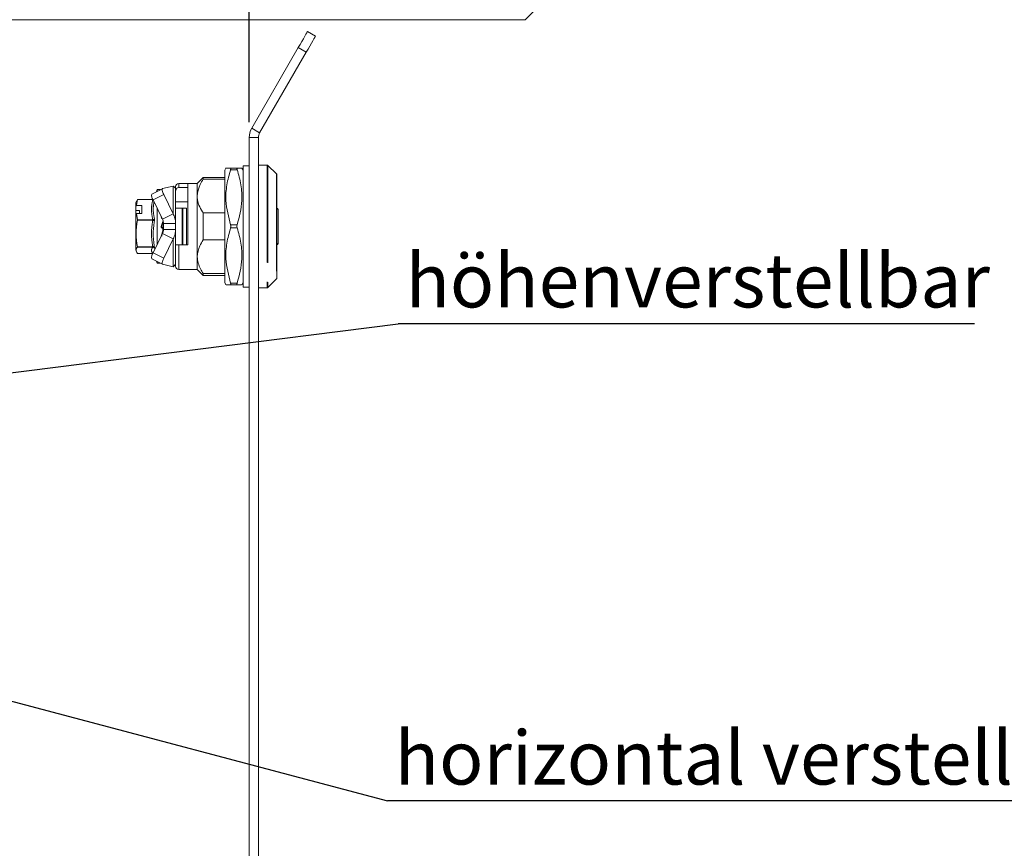
# Paper-space layout 'GMME Blatt2' of a CAD drawing. Units: millimetres. Extents: x 5 to 415, y 5 to 292.
# Drawn here: x 169 to 233, y 96 to 150 of the extents above; entities that cross this region are included whole.
import ezdxf

# ---------------------------------------------------------------- set-up
doc = ezdxf.new("R2010")
doc.units = ezdxf.units.MM
doc.linetypes.add('PHANTOM', pattern=[12.7, 6.35, -1.27, 1.27, -1.27, 1.27, -1.27])
doc.layers.add('BEMAßUNG', color=96, linetype='Continuous')
doc.styles.add('SLDTEXTSTYLE0', font='TXT', dxfattribs={"width": 0.75})
doc.dimstyles.new('SLDDIMSTYLE2', dxfattribs={"dimtxt": 0.18, "dimasz": 3.302, "dimexe": 0, "dimexo": 0.0625, "dimgap": 0, "dimtad": 0, "dimtih": 1, "dimtoh": 1, "dimdec": 0, "dimrnd": 1e-09, "dimzin": 0, "dimdsep": 46, "dimtxsty": 'Standard', "dimsah": 1, "dimcen": 0.09, "dimadec": 0, "dimazin": 0, "dimtfac": 3.302, "dimtdec": 0, "dimtofl": 0, "dimtmove": 0, "dimatfit": 3, "dimfxl": 0, "dimfrac": 2, "dimtolj": 1, "dimtzin": 0, "dimarcsym": 0})
doc.dimstyles.new('SLDDIMSTYLE7', dxfattribs={"dimtxt": 3.5, "dimasz": 3.302, "dimexe": 0, "dimexo": 0.0625, "dimgap": 0.875, "dimtad": 1, "dimlfac": 2.5, "dimrnd": 1e-09, "dimzin": 4, "dimdsep": 46, "dimtxsty": 'SLDTEXTSTYLE0', "dimsah": 1, "dimcen": 0.09, "dimadec": 0, "dimazin": 1, "dimtfac": 1, "dimtofl": 0, "dimtmove": 0, "dimatfit": 3, "dimfxl": 0, "dimfrac": 2, "dimtolj": 1, "dimtzin": 12, "dimarcsym": 0})

# ---------------------------------------------------------------- blocks, each defined once
blk = doc.blocks.new('_D_12')
at = {"layer": 'BEMAßUNG'}
for p, q in [((184.065, 143.463), (184.065, 218.783)), ((120.265, 217.783), (184.065, 217.783))]:
    blk.add_line(p, q, dxfattribs=at)
for points in [[(120.265, 217.783), (123.567, 217.275), (123.567, 218.291)], [(184.065, 217.783), (180.763, 218.291), (180.763, 217.275)]]:
    blk.add_solid(points, dxfattribs=at)
at = {"layer": 'BEMAßUNG', "insert": (140.727, 222.295), "char_height": 3.5, "attachment_point": 1, "style": 'SLDTEXTSTYLE0'}
blk.add_mtext('160...210', dxfattribs=at)
blk = doc.blocks.new('SW_NOTE_10')
at = {"layer": 'BEMAßUNG', "color": 0}
blk.add_line((37.604, 0), (0, 0), dxfattribs=at)
at = {"layer": 'BEMAßUNG', "color": 0, "insert": (0.485, 4.561), "char_height": 3.5, "attachment_point": 1, "style": 'SLDTEXTSTYLE0'}
blk.add_mtext('höhenverstellbar', dxfattribs=at)
blk = doc.blocks.new('SW_NOTE_11')
at = {"layer": 'BEMAßUNG', "color": 0}
blk.add_line((46.101, 0), (0, 0), dxfattribs=at)
at = {"layer": 'BEMAßUNG', "color": 0, "insert": (0.462, 4.551), "char_height": 3.5, "attachment_point": 1, "style": 'SLDTEXTSTYLE0'}
blk.add_mtext('horizontal verstellbar', dxfattribs=at)

psp = doc.layouts.new('GMME Blatt2')

# ---------------------------------------------------------------- linework, layer by layer
at = {"color": 7, "linetype": 'Continuous', "lineweight": 15}
for p, q in [((202.0649, 150.1416), (202.8649, 150.9416)), ((202.0649, 150.1416), (166.8649, 150.1416)), ((187.8649, 149.3659), (188.3845, 149.0659)), ((184.2257, 143.0625), (187.2649, 148.3266)), ((184.7453, 142.7625), (187.7845, 148.0266)), ((184.0649, 142.4625), (184.0649, 50.8625)), ((184.6649, 142.4625), (184.6649, 50.8625)), ((185.2318, 140.6625), (184.6649, 140.6625)), ((185.8415, 140.086), (185.2883, 140.6391)), ((182.5434, 140.4625), (182.4649, 140.3266)), ((182.4649, 140.3266), (182.4649, 132.9984)), ((183.2797, 140.4625), (182.8501, 140.4625)), ((183.6649, 140.3266), (183.5865, 140.4625)), ((184.0649, 140.6225), (183.6649, 140.6225)), ((183.6649, 140.6225), (183.6649, 132.7025)), ((185.8649, 140.0294), (185.8649, 133.2957)), ((180.0649, 139.4625), (179.4649, 139.4625)), ((180.6649, 139.4625), (180.0649, 139.4625)), ((180.0649, 135.4625), (180.0649, 139.4625)), ((181.0649, 139.8625), (180.6649, 139.4625)), ((180.6649, 138.6424), (180.6649, 139.4625)), ((182.4649, 139.8625), (181.0649, 139.8625)), ((181.0649, 139.7379), (181.0649, 139.8625)), ((181.0649, 139.7379), (182.4649, 139.7379)), ((178.4028, 139.1226), (177.7099, 138.7721)), ((178.0649, 139.0625), (178.0155, 138.9266)), ((178.2841, 139.0625), (178.0649, 139.0625)), ((178.0649, 139.0625), (178.0649, 138.9516)), ((179.1041, 139.2879), (178.4081, 139.1245)), ((178.4869, 138.743), (179.1041, 137.4791)), ((179.2649, 139.2625), (179.2649, 139.0625)), ((179.2649, 139.0625), (179.2649, 136.8625)), ((179.4649, 139.1923), (180.0649, 139.1923)), ((176.7094, 138.3121), (176.6649, 138.19)), ((176.6649, 138.19), (176.6649, 137.9414)), ((176.7772, 138.4145), (176.7058, 138.0205)), ((176.7096, 138.3127), (176.7094, 138.3121)), ((176.7772, 138.426), (176.7263, 138.306)), ((177.7777, 138.4271), (176.7784, 138.4271)), ((177.7941, 138.3925), (178.4113, 137.1286)), ((180.0649, 138.2625), (179.2649, 138.2625)), ((180.6649, 134.6826), (180.6649, 138.6424)), ((176.6649, 137.9414), (176.7058, 138.0205)), ((176.6649, 137.7087), (176.6649, 137.9414)), ((176.9049, 137.7087), (176.6649, 137.7087)), ((176.6649, 137.424), (176.6649, 137.7087)), ((176.7058, 137.4957), (176.6649, 137.4166)), ((176.6649, 137.4166), (176.6649, 135.135)), ((176.7058, 138.0205), (177.0649, 138.0205)), ((176.7058, 137.4957), (176.7772, 137.1017)), ((177.0649, 137.4957), (176.7058, 137.4957)), ((176.9049, 137.4957), (176.9049, 137.7087)), ((177.0649, 138.0205), (177.0649, 137.4957)), ((178.0649, 137.838), (178.0649, 135.4871)), ((178.4113, 137.1286), (179.1041, 137.4791)), ((179.2649, 137.8625), (179.6877, 137.8625)), ((179.6877, 137.8625), (179.6877, 135.4625)), ((179.6877, 137.8625), (179.7274, 137.8625)), ((179.7274, 137.8625), (179.9849, 137.8625)), ((179.9849, 135.4625), (179.9849, 137.8625)), ((181.0649, 135.7781), (181.0649, 137.547)), ((182.4649, 137.547), (181.0649, 137.547)), ((185.9449, 135.5425), (185.9449, 137.7825)), ((178.3661, 137.1516), (178.3224, 137.2938)), ((178.3643, 137.1794), (178.362, 137.2262)), ((178.4649, 136.8823), (178.4649, 136.9274)), ((178.4649, 136.8625), (179.2649, 136.8625)), ((178.4649, 136.8625), (178.4649, 136.4625)), ((179.2649, 136.4625), (179.2649, 136.8625)), ((178.4113, 136.1964), (177.7941, 134.9325)), ((178.3224, 136.0313), (178.4249, 136.3644)), ((178.3606, 136.6406), (178.3917, 136.7416)), ((178.3715, 136.6758), (178.3606, 136.6406)), ((178.366, 136.1698), (178.3606, 136.0306)), ((178.4077, 136.6189), (178.4249, 136.6189)), ((179.1041, 135.8459), (178.4113, 136.1964)), ((178.4424, 136.2915), (178.4631, 136.3577)), ((178.4649, 136.3694), (178.4649, 136.549)), ((179.2649, 136.4625), (178.4649, 136.4625)), ((179.2649, 136.4625), (179.2649, 134.2625)), ((179.1041, 135.8459), (178.4869, 134.582)), ((181.0649, 135.7781), (182.4649, 135.7781)), ((176.6649, 135.135), (176.7096, 135.0124)), ((176.7772, 134.899), (176.7784, 134.8984)), ((176.7784, 134.8979), (177.7777, 134.8979)), ((179.6877, 135.4625), (179.2649, 135.4625)), ((179.7274, 135.4625), (179.6877, 135.4625)), ((179.9811, 135.4625), (179.7274, 135.4625)), ((180.0649, 135.4625), (179.9811, 135.4625)), ((177.7099, 134.553), (178.4028, 134.2025)), ((178.0155, 134.3984), (178.0649, 134.2625)), ((178.0649, 134.3734), (178.0649, 134.2625)), ((178.0649, 134.2625), (178.2841, 134.2625)), ((179.2649, 134.2625), (179.2649, 134.0625)), ((180.6649, 133.8625), (180.6649, 134.6826)), ((178.4081, 134.2006), (179.1041, 134.0371)), ((179.4649, 133.8625), (180.6649, 133.8625)), ((180.6649, 133.8625), (181.0649, 133.4625)), ((182.4649, 133.5872), (181.0649, 133.5872)), ((181.0649, 133.4625), (181.0649, 133.5872)), ((181.0649, 133.4625), (182.4649, 133.4625)), ((182.4649, 132.9984), (182.5434, 132.8625)), ((183.5865, 132.8625), (183.6649, 132.9984)), ((185.2883, 132.686), (185.8415, 133.2391)), ((182.8501, 132.8625), (182.5607, 132.8625)), ((183.2797, 132.8625), (182.8501, 132.8625)), ((183.2797, 132.8625), (183.5691, 132.8625)), ((183.6649, 132.7025), (184.0649, 132.7025)), ((184.6649, 132.6625), (185.2318, 132.6625))]:
    psp.add_line(p, q, dxfattribs=at)
at = {"color": 8, "linetype": 'PHANTOM', "lineweight": 0}
for p, q in [((187.7845, 148.0266), (187.2649, 148.3266)), ((184.7453, 142.7625), (184.2257, 143.0625)), ((184.6649, 142.4625), (184.0649, 142.4625)), ((185.2318, 140.6625), (185.2318, 132.6625)), ((185.2883, 140.6391), (185.2883, 132.686)), ((183.2797, 140.3625), (182.8501, 140.3625)), ((185.8415, 140.086), (185.8415, 133.2391)), ((179.4649, 139.1923), (179.4649, 139.4625)), ((178.4869, 138.743), (177.7941, 138.3925)), ((179.1041, 139.2879), (179.1041, 137.4791)), ((176.7772, 138.4145), (177.7703, 138.4145)), ((179.7274, 137.8625), (179.7274, 135.4625)), ((185.9215, 137.7825), (185.8649, 137.7825)), ((185.9449, 137.7825), (185.9215, 137.7825)), ((177.7703, 137.1017), (176.7772, 137.1017)), ((177.7703, 137.0627), (176.7772, 137.0627)), ((178.3224, 136.6521), (178.4249, 136.991)), ((178.3917, 136.7416), (178.4631, 136.9737)), ((178.3989, 136.589), (178.4077, 136.6189)), ((178.3989, 136.589), (178.3989, 136.5471)), ((178.4249, 136.589), (178.3989, 136.589)), ((178.4249, 136.5471), (178.3989, 136.5471)), ((178.4249, 136.6189), (178.4249, 136.589)), ((178.4249, 136.589), (178.4249, 136.5471)), ((178.4249, 136.3644), (178.4249, 136.5471)), ((183.2797, 136.7625), (182.8501, 136.7625)), ((182.8501, 136.5625), (183.2797, 136.5625)), ((179.1041, 135.8459), (179.1041, 134.0371)), ((185.8649, 135.5425), (185.9449, 135.5425)), ((177.7703, 135.3382), (176.7772, 135.3382)), ((177.7703, 135.3108), (176.7772, 135.3108)), ((176.7772, 134.899), (177.7703, 134.899)), ((177.7941, 134.9325), (178.4869, 134.582)), ((179.4649, 135.4625), (179.4649, 133.8625)), ((183.2797, 132.9625), (182.8501, 132.9625))]:
    psp.add_line(p, q, dxfattribs=at)
at = {"color": 7, "linetype": 'Continuous', "lineweight": 15, "flags": 128}
for points in [[(187.2649, 148.3266), (187.382, 148.5294), (187.4945, 148.7243), (187.5983, 148.904), (187.6892, 149.0615), (187.7638, 149.1907), (187.8193, 149.2867), (187.8534, 149.3459), (187.8649, 149.3659)], [(188.3845, 149.0659), (188.373, 149.0459), (188.3389, 148.9867), (188.2834, 148.8907), (188.2088, 148.7615), (188.1179, 148.604), (188.0141, 148.4243), (187.9016, 148.2294), (187.7845, 148.0266)], [(178.4869, 138.743), (178.4546, 138.8134), (178.4272, 138.8821), (178.4058, 138.9462), (178.3913, 139.0034), (178.3841, 139.0514), (178.3845, 139.0885), (178.3926, 139.1132), (178.4081, 139.1245)], [(178.4081, 134.2006), (178.3926, 134.2119), (178.3845, 134.2365), (178.3841, 134.2736), (178.3913, 134.3217), (178.4058, 134.3789), (178.4272, 134.443), (178.4546, 134.5116), (178.4869, 134.582)]]:
    psp.add_lwpolyline(points, dxfattribs=at)
at = {"color": 7, "linetype": 'Continuous', "lineweight": 15}
for centre, radius, start, end in [((185.265, 142.4625), 1.2001, 150.001122, 179.999625), ((185.2651, 142.4625), 0.6002, 150.003041, 179.993315), ((185.2318, 140.5826), 0.0799, 44.979493, 90.027876), ((185.7851, 140.0294), 0.0799, 359.963404, 45.04807), ((179.4649, 139.2625), 0.2, 89.998106, 179.998479), ((178.1488, 138.6703), 0.4505, 166.940134, 218.064507), ((185.8649, 137.7825), 0.08, 0.011473, 89.997064), ((178.425, 136.549), 0.0399, 359.904404, 45.040253), ((185.8649, 135.5425), 0.08, 270.002936, 359.988527), ((178.1488, 134.6548), 0.4505, 141.935543, 193.059817), ((179.4649, 134.0625), 0.2, 180.001521, 270.001894), ((185.785, 133.2956), 0.0799, 314.960145, 0.032651), ((185.2318, 132.7425), 0.08, 269.982035, 315.010596)]:
    psp.add_arc(centre, radius, start, end, dxfattribs=at)
at = {"color": 8, "linetype": 'PHANTOM', "lineweight": 0}
for centre, radius, start, end in [((178.4265, 136.7658), 0.2251, 83.511523, 90.40053), ((178.4249, 136.549), 0.04, 45.004877, 89.995723), ((178.4348, 136.7574), 0.2106, 267.297496, 278.212716), ((178.4322, 136.4991), 0.1349, 266.888508, 282.844774), ((178.425, 136.549), 0.0399, 1.434793, 45.040979)]:
    psp.add_arc(centre, radius, start, end, dxfattribs=at)
at = {"color": 7, "linetype": 'Continuous', "lineweight": 15}
for points, knots in [([(182.5607, 140.4625), (182.5563, 140.4625), (182.4471, 140.4625), (182.6528, 140.4625), (182.8501, 140.4625)], [0, 0, 0, 0, 0.0403635, 1, 1, 1, 1]), ([(182.8501, 140.3625), (182.7585, 140.0367), (182.574, 139.3801), (182.4923, 138.1472), (182.7144, 137.2875), (182.8501, 136.7625)], [0, 0, 0, 0, 0.2771478, 0.5586225, 1, 1, 1, 1]), ([(182.8501, 140.4625), (182.8548, 140.4599), (182.8678, 140.4527), (182.8639, 140.4205), (182.8592, 140.3917), (182.8526, 140.3706), (182.8501, 140.3625)], [0, 0, 0, 0, 0.1395181, 0.3892322, 0.7681539, 1, 1, 1, 1]), ([(183.2797, 140.4625), (183.2751, 140.4599), (183.262, 140.4527), (183.2659, 140.4205), (183.2707, 140.3918), (183.2772, 140.3706), (183.2797, 140.3625)], [0, 0, 0, 0, 0.139374, 0.3891479, 0.7681603, 1, 1, 1, 1]), ([(183.5691, 140.4625), (183.5735, 140.4625), (183.6827, 140.4625), (183.4771, 140.4625), (183.2797, 140.4625)], [0, 0, 0, 0, 0.0403635, 1, 1, 1, 1]), ([(183.2797, 140.3625), (183.3713, 140.0367), (183.5558, 139.3801), (183.6376, 138.1472), (183.4154, 137.2875), (183.2797, 136.7625)], [0, 0, 0, 0, 0.2771478, 0.5586225, 1, 1, 1, 1]), ([(180.6649, 138.6424), (180.7088, 138.9059), (180.7743, 139.2996), (180.9927, 139.6289), (181.0649, 139.7379)], [0, 0, 0, 0, 0.6692195, 1, 1, 1, 1]), ([(179.2649, 139.0625), (179.2558, 139.1052), (179.2352, 139.2023), (179.1512, 139.2572), (179.1041, 139.2879)], [0, 0, 0, 0, 0.4401085, 1, 1, 1, 1]), ([(179.2649, 138.969), (179.2675, 138.9967), (179.2727, 139.052), (179.3142, 139.124), (179.3736, 139.1731), (179.4278, 139.191), (179.4577, 139.1921), (179.4649, 139.1923)], [0, 0, 0, 0, 0.2490172, 0.4986836, 0.7291955, 0.9343068, 1, 1, 1, 1]), ([(176.7784, 138.4267), (176.7786, 138.4268), (176.7797, 138.4275), (176.7786, 138.4211), (176.7782, 138.4185), (176.7774, 138.4153), (176.7772, 138.4145)], [0, 0, 0, 0, 0.0393679, 0.282809, 0.809972, 1, 1, 1, 1]), ([(177.7703, 138.4145), (177.7722, 138.4166), (177.7748, 138.4194), (177.7769, 138.4233), (177.7776, 138.4252), (177.7771, 138.4268), (177.7742, 138.4275), (177.7721, 138.4267), (177.7703, 138.426)], [0, 0, 0, 0, 0.3989739, 0.5302938, 0.6191286, 0.6785179, 0.7455091, 1, 1, 1, 1]), ([(181.0649, 137.547), (181.0494, 137.57), (180.9416, 137.7299), (180.7692, 138.043), (180.671, 138.4033), (180.6659, 138.6044), (180.6649, 138.6424)], [0, 0, 0, 0, 0.0705103, 0.4895784, 0.9034392, 1, 1, 1, 1]), ([(179.2649, 136.8625), (179.2625, 136.9206), (179.2576, 137.0367), (179.2132, 137.248), (179.1462, 137.39), (179.1041, 137.4791)], [0, 0, 0, 0, 0.2707004, 0.5419276, 1, 1, 1, 1]), ([(176.7772, 135.3382), (176.7348, 135.6207), (176.6483, 136.1954), (176.7338, 136.7704), (176.7772, 137.0627)], [0, 0, 0, 0, 0.4915711, 1, 1, 1, 1]), ([(176.7772, 137.1017), (176.7779, 137.0982), (176.7793, 137.0906), (176.7792, 137.0786), (176.7784, 137.0691), (176.7774, 137.0639), (176.7772, 137.0627)], [0, 0, 0, 0, 0.27303538, 0.5893545, 0.91251373, 1, 1, 1, 1]), ([(178.4113, 137.1286), (178.4226, 137.0983), (178.4439, 137.0408), (178.4615, 136.9509), (178.4638, 136.8922), (178.4649, 136.8625)], [0, 0, 0, 0, 0.35436498, 0.67423463, 1, 1, 1, 1]), ([(178.3224, 136.6521), (178.3271, 136.6507), (178.3341, 136.6485), (178.3431, 136.6458), (178.3491, 136.644), (178.354, 136.6426), (178.3577, 136.6414), (178.3598, 136.6409), (178.3606, 136.6406)], [0, 0, 0, 0, 0.3692132, 0.5487533, 0.7089015, 0.8384691, 0.9311836, 1, 1, 1, 1]), ([(178.3989, 136.589), (178.3958, 136.5892), (178.3895, 136.5896), (178.3807, 136.593), (178.3728, 136.5981), (178.3664, 136.605), (178.3618, 136.6132), (178.3591, 136.6221), (178.3585, 136.6315), (178.3599, 136.6376), (178.3606, 136.6406)], [0, 0, 0, 0, 0.1256817, 0.2510865, 0.3762091, 0.5012047, 0.6259202, 0.7506183, 0.8753053, 1, 1, 1, 1]), ([(178.3715, 136.6758), (178.37, 136.6716), (178.367, 136.663), (178.3682, 136.6493), (178.3735, 136.6367), (178.3828, 136.6267), (178.3947, 136.6201), (178.4034, 136.6193), (178.4077, 136.6189)], [0, 0, 0, 0, 0.1680763, 0.3362409, 0.5041156, 0.6719174, 0.8398636, 1, 1, 1, 1]), ([(178.4649, 136.4625), (178.4635, 136.43), (178.4609, 136.3684), (178.4422, 136.2788), (178.4217, 136.224), (178.4113, 136.1964)], [0, 0, 0, 0, 0.3572909, 0.6770419, 1, 1, 1, 1]), ([(178.4249, 136.6189), (178.4294, 136.6185), (178.4384, 136.6176), (178.4504, 136.6107), (178.4594, 136.6005), (178.4642, 136.5893), (178.4647, 136.5819), (178.4649, 136.5789)], [0, 0, 0, 0, 0.2146636, 0.4294918, 0.6443213, 0.8588158, 1, 1, 1, 1]), ([(179.1041, 135.8459), (179.1304, 135.8983), (179.1828, 136.0028), (179.2478, 136.2087), (179.2583, 136.3648), (179.2649, 136.4625)], [0, 0, 0, 0, 0.27307246, 0.54495056, 1, 1, 1, 1]), ([(182.8501, 136.5625), (182.7585, 136.2367), (182.574, 135.5801), (182.4923, 134.3472), (182.7144, 133.4875), (182.8501, 132.9625)], [0, 0, 0, 0, 0.2771478, 0.5586225, 1, 1, 1, 1]), ([(182.8501, 136.5625), (182.8548, 136.581), (182.8633, 136.6138), (182.8659, 136.6678), (182.8626, 136.7166), (182.8537, 136.7493), (182.8501, 136.7625)], [0, 0, 0, 0, 0.28135157, 0.49999067, 0.79741722, 1, 1, 1, 1]), ([(183.2797, 136.7625), (183.275, 136.744), (183.2666, 136.7112), (183.2639, 136.6572), (183.2673, 136.6084), (183.2761, 136.5758), (183.2797, 136.5625)], [0, 0, 0, 0, 0.28135157, 0.49999067, 0.79741722, 1, 1, 1, 1]), ([(183.2797, 136.5625), (183.3713, 136.2367), (183.5558, 135.5801), (183.6376, 134.3472), (183.4154, 133.4875), (183.2797, 132.9625)], [0, 0, 0, 0, 0.27714775, 0.55862252, 1, 1, 1, 1]), ([(180.6649, 134.6826), (180.7029, 134.9272), (180.7642, 135.3216), (180.9821, 135.6524), (181.0649, 135.7781)], [0, 0, 0, 0, 0.6202416, 1, 1, 1, 1]), ([(176.7772, 135.3108), (176.7347, 135.2434), (176.6484, 135.1067), (176.7339, 134.9689), (176.7772, 134.899)], [0, 0, 0, 0, 0.4927509, 1, 1, 1, 1]), ([(176.7772, 135.3108), (176.7779, 135.3124), (176.7795, 135.3166), (176.779, 135.3249), (176.7783, 135.3324), (176.7774, 135.3371), (176.7772, 135.3382)], [0, 0, 0, 0, 0.1843874, 0.487274, 0.8797594, 1, 1, 1, 1]), ([(177.7703, 134.9106), (177.7722, 134.9084), (177.7748, 134.9056), (177.7769, 134.9018), (177.7776, 134.8999), (177.7771, 134.8982), (177.7742, 134.8976), (177.7721, 134.8984), (177.7703, 134.899)], [0, 0, 0, 0, 0.3989739, 0.5302938, 0.6191286, 0.6785179, 0.7455091, 1, 1, 1, 1]), ([(179.1041, 134.0371), (179.1498, 134.0668), (179.2338, 134.1213), (179.2552, 134.2183), (179.2649, 134.2625)], [0, 0, 0, 0, 0.5435151, 1, 1, 1, 1]), ([(181.0649, 133.5872), (180.9996, 133.6854), (180.7809, 134.0138), (180.7127, 134.407), (180.6649, 134.6826)], [0, 0, 0, 0, 0.2989589, 1, 1, 1, 1]), ([(182.8501, 132.9625), (182.8546, 132.9468), (182.8622, 132.92), (182.8668, 132.8883), (182.8615, 132.8647), (182.8526, 132.863), (182.8501, 132.8625)], [0, 0, 0, 0, 0.4459329, 0.7621165, 0.9324758, 1, 1, 1, 1]), ([(183.2797, 132.9625), (183.2752, 132.9468), (183.2676, 132.92), (183.263, 132.8883), (183.2684, 132.8647), (183.2772, 132.863), (183.2797, 132.8625)], [0, 0, 0, 0, 0.4459964, 0.762264, 0.9326686, 1, 1, 1, 1])]:
    psp.add_open_spline(points, degree=3, knots=knots, dxfattribs=at)
at = {"color": 8, "linetype": 'PHANTOM', "lineweight": 0}
for points, knots in [([(177.7703, 137.1017), (177.7295, 137.3253), (177.6494, 137.7631), (177.7306, 138.2005), (177.7703, 138.4145)], [0, 0, 0, 0, 0.5108018, 1, 1, 1, 1]), ([(177.8581, 138.2616), (177.8323, 138.1165), (177.7678, 137.7537), (177.8399, 137.3907), (177.8831, 137.1728)], [0, 0, 0, 0, 0.4000042, 1, 1, 1, 1]), ([(177.7703, 135.3382), (177.73, 135.6255), (177.6494, 136.2004), (177.73, 136.7753), (177.7703, 137.0627)], [0, 0, 0, 0, 0.4999109, 1, 1, 1, 1]), ([(177.7703, 137.1017), (177.7824, 137.1039), (177.807, 137.1084), (177.8399, 137.1245), (177.8674, 137.1456), (177.8782, 137.1643), (177.8831, 137.1728)], [0, 0, 0, 0, 0.26538248, 0.53721764, 0.78808103, 1, 1, 1, 1]), ([(177.7703, 137.0627), (177.7724, 137.0661), (177.7753, 137.071), (177.7771, 137.0782), (177.7776, 137.0834), (177.7771, 137.0884), (177.7754, 137.095), (177.7724, 137.099), (177.7703, 137.1017)], [0, 0, 0, 0, 0.2753241, 0.403301, 0.5262125, 0.6454624, 0.7627859, 1, 1, 1, 1]), ([(177.7703, 137.0627), (177.7824, 137.0605), (177.8061, 137.0561), (177.8383, 137.0459), (177.865, 137.0351), (177.8779, 137.0246), (177.8831, 137.0204)], [0, 0, 0, 0, 0.3003029, 0.5926122, 0.8343715, 1, 1, 1, 1]), ([(177.8831, 137.0204), (177.8428, 136.7395), (177.7622, 136.1768), (177.8428, 135.614), (177.8831, 135.3322)], [0, 0, 0, 0, 0.4992075, 1, 1, 1, 1]), ([(177.8831, 137.1728), (177.8852, 137.1618), (177.8896, 137.1383), (177.8907, 137.1007), (177.8893, 137.0607), (177.8852, 137.0338), (177.8831, 137.0204)], [0, 0, 0, 0, 0.21854885, 0.46816175, 0.7339273, 1, 1, 1, 1]), ([(178.3989, 136.5471), (178.3927, 136.5475), (178.3804, 136.5483), (178.3629, 136.5551), (178.3472, 136.5653), (178.3343, 136.5792), (178.3248, 136.5957), (178.3195, 136.6141), (178.3181, 136.6334), (178.3209, 136.6459), (178.3224, 136.6521)], [0, 0, 0, 0, 0.1229081, 0.2450088, 0.3691628, 0.4936497, 0.6196867, 0.7462744, 0.8732537, 1, 1, 1, 1]), ([(177.7703, 134.899), (177.73, 134.9676), (177.6494, 135.1049), (177.73, 135.2422), (177.7703, 135.3108)], [0, 0, 0, 0, 0.5000879, 1, 1, 1, 1]), ([(177.8831, 135.3322), (177.8778, 135.3348), (177.8644, 135.3414), (177.8377, 135.3432), (177.8055, 135.3431), (177.7823, 135.3398), (177.7703, 135.3382)], [0, 0, 0, 0, 0.1530645, 0.3886913, 0.685405, 1, 1, 1, 1]), ([(177.7776, 135.3206), (177.7775, 135.3218), (177.7772, 135.3246), (177.7751, 135.3307), (177.7723, 135.3351), (177.7703, 135.3382)], [0, 0, 0, 0, 0.1975766, 0.4286088, 1, 1, 1, 1]), ([(177.7703, 135.3108), (177.7724, 135.3118), (177.7754, 135.3133), (177.7773, 135.3173), (177.7775, 135.3195), (177.7776, 135.3206)], [0, 0, 0, 0, 0.5065867, 0.7440571, 1, 1, 1, 1]), ([(177.8831, 135.225), (177.8784, 135.2363), (177.8686, 135.2596), (177.8413, 135.287), (177.8076, 135.306), (177.7825, 135.3092), (177.7703, 135.3108)], [0, 0, 0, 0, 0.2426012, 0.4998612, 0.7571492, 1, 1, 1, 1]), ([(177.7776, 135.3206), (177.7894, 135.3198), (177.8131, 135.3184), (177.8459, 135.3064), (177.8737, 135.2884), (177.8851, 135.2711), (177.8903, 135.263)], [0, 0, 0, 0, 0.266363, 0.5350804, 0.7838785, 1, 1, 1, 1]), ([(177.8831, 135.3322), (177.8852, 135.3198), (177.8891, 135.2968), (177.8899, 135.2736), (177.8903, 135.263)], [0, 0, 0, 0, 0.5442721, 1, 1, 1, 1]), ([(177.8903, 135.263), (177.8904, 135.2549), (177.8906, 135.2417), (177.8852, 135.2297), (177.8831, 135.225)], [0, 0, 0, 0, 0.6119825, 1, 1, 1, 1])]:
    psp.add_open_spline(points, degree=3, knots=knots, dxfattribs=at)

# ---------------------------------------------------------------- block references
at = {"layer": 'BEMAßUNG'}
for name, p in [('SW_NOTE_10', (193.7679, 130.3211)), ('SW_NOTE_11', (193.0868, 99.22))]:
    psp.add_blockref(name, p, dxfattribs=at)

# ---------------------------------------------------------------- dimensions: what is measured, and where the dimension line sits
dim = psp.add_linear_dim(base=(184.0649, 217.7829), p1=(120.2649, 191.7416), p2=(184.0649, 142.4625), dimstyle='SLDDIMSTYLE7', dxfattribs=at)
dim.commit()
dim.dimension.update_dxf_attribs({"geometry": '_D_12', "text_midpoint": (150.4251, 217.7829), "dimtype": 160})

# ---------------------------------------------------------------- leaders
for points in [[(120.0066, 120.9416), (193.7679, 130.3211)], [(139.5792, 113.3558), (193.0868, 99.22)]]:
    psp.add_leader(points, dimstyle='SLDDIMSTYLE2', dxfattribs=at)

doc.saveas('drawing.dxf')
